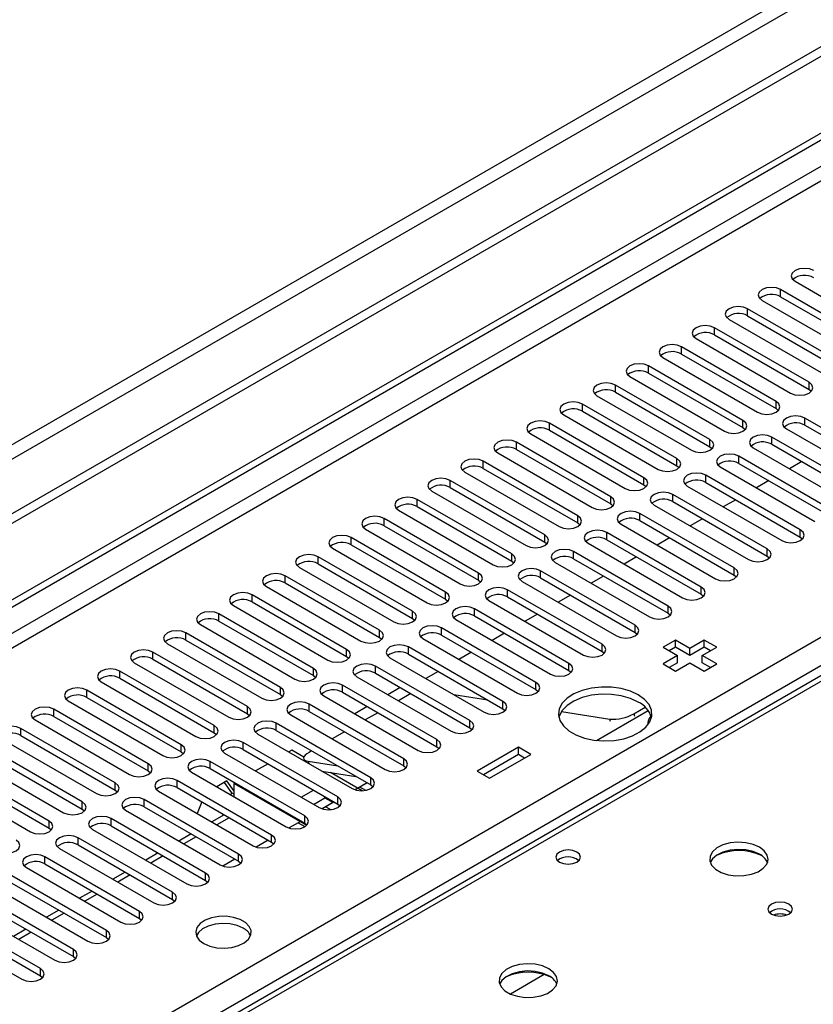
# Model space of a CAD drawing. Units: millimetres. Extents: x 3 to 9033, y 9 to 12780.
# Drawn here: x 4441 to 4577, y 2881 to 3049 of the extents above; entities that cross this region are included whole.
import ezdxf

# ---------------------------------------------------------------- set-up
doc = ezdxf.new("R2010")
doc.units = ezdxf.units.MM
doc.header["$LTSCALE"] = 43

msp = doc.modelspace()

# ---------------------------------------------------------------- linework, layer by layer
at = {"color": 7, "linetype": 'Continuous', "lineweight": 25}
for p, q in [((4999.396, 3287.53), (3724.483, 2551.538)), ((4999.396, 3285.897), (3724.483, 2549.905)), ((3521.896, 2419.839), (4666.702, 3080.722)), ((3522.957, 2419.227), (4667.763, 3080.109)), ((4740.281, 3030.239), (4452.488, 2864.1)), ((4574.23, 3004.478), (4590.405, 2995.141)), ((4587.93, 2993.712), (4571.755, 3003.049)), ((4568.573, 3001.213), (4584.748, 2991.875)), ((4571.755, 3001.825), (4587.93, 2992.487)), ((4582.273, 2990.446), (4566.098, 2999.784)), ((4562.916, 2997.947), (4579.092, 2988.609)), ((4566.098, 2998.559), (4582.273, 2989.221)), ((4576.617, 2987.181), (4560.442, 2996.518)), ((4557.26, 2994.681), (4573.435, 2985.344)), ((4560.442, 2995.293), (4576.617, 2985.956)), ((4570.96, 2983.915), (4554.785, 2993.253)), ((4551.603, 2991.416), (4567.778, 2982.078)), ((4554.785, 2992.028), (4570.96, 2982.69)), ((4565.303, 2980.649), (4549.128, 2989.987)), ((4545.946, 2988.15), (4562.121, 2978.812)), ((4549.128, 2988.762), (4565.303, 2979.424)), ((4559.646, 2977.384), (4543.471, 2986.721)), ((4543.471, 2985.497), (4559.646, 2976.159)), ((4576.617, 2985.956), (4577.01, 2985.65)), ((4540.289, 2984.884), (4556.464, 2975.547)), ((4553.989, 2974.118), (4537.814, 2983.456)), ((4537.814, 2982.231), (4553.989, 2972.893)), ((4570.96, 2982.69), (4571.353, 2982.384)), ((4534.632, 2981.619), (4550.807, 2972.281)), ((4592.085, 2971.72), (4575.91, 2981.058)), ((4548.332, 2970.852), (4532.157, 2980.19)), ((4532.157, 2978.965), (4548.332, 2969.628)), ((4565.303, 2979.424), (4565.696, 2979.118)), ((4572.728, 2979.221), (4588.903, 2969.883)), ((4575.91, 2979.833), (4592.085, 2970.495)), ((4528.975, 2978.353), (4545.15, 2969.015)), ((4586.428, 2968.454), (4570.253, 2977.792)), ((4542.675, 2967.587), (4526.5, 2976.924)), ((4526.5, 2975.7), (4542.675, 2966.362)), ((4559.646, 2976.159), (4560.039, 2975.853)), ((4567.071, 2975.955), (4583.246, 2966.617)), ((4570.253, 2976.567), (4586.428, 2967.229)), ((4537.019, 2964.321), (4520.844, 2973.659)), ((4523.319, 2975.088), (4539.494, 2965.75)), ((4580.771, 2965.189), (4564.596, 2974.526)), ((4520.844, 2972.434), (4537.019, 2963.096)), ((4553.989, 2972.893), (4554.382, 2972.587)), ((4561.414, 2972.689), (4577.589, 2963.352)), ((4564.596, 2973.301), (4580.771, 2963.964)), ((4575.369, 2973.614), (4573.248, 2972.389)), ((4531.362, 2961.056), (4515.187, 2970.393)), ((4517.662, 2971.822), (4533.837, 2962.484)), ((4575.114, 2961.923), (4558.939, 2971.261)), ((4569.712, 2970.348), (4567.591, 2969.123)), ((4515.187, 2969.168), (4531.362, 2959.831)), ((4548.332, 2969.628), (4548.726, 2969.322)), ((4555.757, 2969.424), (4571.932, 2960.086)), ((4558.939, 2970.036), (4575.114, 2960.698)), ((4525.705, 2957.79), (4509.53, 2967.128)), ((4512.005, 2968.556), (4528.18, 2959.219)), ((4569.457, 2958.657), (4553.282, 2967.995)), ((4564.055, 2967.082), (4561.934, 2965.858)), ((4506.348, 2965.291), (4522.523, 2955.953)), ((4509.53, 2965.903), (4525.705, 2956.565)), ((4542.675, 2966.362), (4543.069, 2966.056)), ((4550.1, 2966.158), (4566.275, 2956.82)), ((4553.282, 2966.77), (4569.457, 2957.432)), ((4520.048, 2954.524), (4503.873, 2963.862)), ((4563.8, 2955.392), (4547.625, 2964.729)), ((4558.398, 2963.817), (4556.277, 2962.592)), ((4500.691, 2962.025), (4516.866, 2952.687)), ((4503.873, 2962.637), (4520.048, 2953.299)), ((4537.019, 2963.096), (4537.412, 2962.79)), ((4544.443, 2962.892), (4560.618, 2953.555)), ((4547.625, 2963.504), (4563.8, 2954.167)), ((4514.391, 2951.259), (4498.216, 2960.596)), ((4558.143, 2952.126), (4541.968, 2961.464)), ((4541.968, 2960.239), (4558.143, 2950.901)), ((4552.742, 2960.551), (4550.62, 2959.326)), ((4575.114, 2960.698), (4575.507, 2960.392)), ((4495.034, 2958.759), (4511.209, 2949.422)), ((4498.216, 2959.371), (4514.391, 2950.034)), ((4531.362, 2959.831), (4531.755, 2959.525)), ((4538.786, 2959.627), (4554.962, 2950.289)), ((4508.734, 2947.993), (4492.559, 2957.331)), ((4552.487, 2948.86), (4536.312, 2958.198)), ((4536.312, 2956.973), (4552.487, 2947.636)), ((4547.085, 2957.285), (4544.964, 2956.061)), ((4569.457, 2957.432), (4569.85, 2957.126)), ((4489.377, 2955.494), (4505.552, 2946.156)), ((4492.559, 2956.106), (4508.734, 2946.768)), ((4525.705, 2956.565), (4526.098, 2956.259)), ((4533.13, 2956.361), (4549.305, 2947.023)), ((4503.078, 2944.727), (4486.903, 2954.065)), ((4546.83, 2945.595), (4530.655, 2954.932)), ((4530.655, 2953.708), (4546.83, 2944.37)), ((4541.428, 2954.02), (4539.307, 2952.795)), ((4563.8, 2954.167), (4564.194, 2953.861)), ((4483.72, 2952.228), (4499.896, 2942.89)), ((4486.903, 2952.84), (4503.078, 2943.503)), ((4520.048, 2953.299), (4520.441, 2952.993)), ((4527.473, 2953.096), (4543.648, 2943.758)), ((4497.421, 2941.462), (4481.246, 2950.799)), ((4541.173, 2942.329), (4524.998, 2951.667)), ((4524.998, 2950.442), (4541.173, 2941.104)), ((4535.771, 2950.754), (4533.65, 2949.53)), ((4558.143, 2950.901), (4558.537, 2950.595)), ((4478.064, 2948.962), (4494.239, 2939.625)), ((4481.246, 2949.575), (4497.421, 2940.237)), ((4514.391, 2950.034), (4514.785, 2949.728)), ((4535.516, 2939.064), (4519.341, 2948.401)), ((4521.816, 2949.83), (4537.991, 2940.492)), ((4491.764, 2938.196), (4475.589, 2947.534)), ((4508.734, 2946.768), (4509.128, 2946.462)), ((4519.341, 2947.176), (4535.516, 2937.839)), ((4530.114, 2947.488), (4527.993, 2946.264)), ((4552.487, 2947.636), (4552.88, 2947.33)), ((4472.407, 2945.697), (4488.582, 2936.359)), ((4475.589, 2946.309), (4491.764, 2936.971)), ((4529.859, 2935.798), (4513.684, 2945.136)), ((4516.159, 2946.564), (4532.334, 2937.227)), ((4486.107, 2934.93), (4469.932, 2944.268)), ((4503.078, 2943.503), (4503.471, 2943.196)), ((4510.502, 2943.299), (4526.677, 2933.961)), ((4513.684, 2943.911), (4529.859, 2934.573)), ((4524.457, 2944.223), (4522.336, 2942.998)), ((4546.83, 2944.37), (4547.223, 2944.064)), ((4466.75, 2942.431), (4482.925, 2933.094)), ((4469.932, 2943.043), (4486.107, 2933.706)), ((4524.202, 2932.532), (4508.027, 2941.87)), ((4553.735, 2943.058), (4551.614, 2941.833)), ((4551.614, 2941.833), (4554.089, 2940.405)), ((4553.735, 2941.833), (4552.675, 2941.221)), ((4556.21, 2941.629), (4553.735, 2943.058)), ((4553.735, 2941.833), (4553.735, 2943.058)), ((4556.21, 2940.404), (4553.735, 2941.833)), ((4558.685, 2943.058), (4556.21, 2941.629)), ((4558.685, 2941.833), (4556.21, 2940.404)), ((4556.21, 2940.404), (4556.21, 2941.629)), ((4558.331, 2940.405), (4560.806, 2941.833)), ((4560.806, 2941.833), (4558.685, 2943.058)), ((4558.685, 2941.833), (4558.685, 2943.058)), ((4559.745, 2941.221), (4558.685, 2941.833)), ((4480.45, 2931.665), (4464.275, 2941.002)), ((4497.421, 2940.237), (4497.814, 2939.931)), ((4504.845, 2940.033), (4521.02, 2930.695)), ((4508.027, 2940.645), (4524.202, 2931.307)), ((4518.8, 2940.957), (4516.679, 2939.733)), ((4541.173, 2941.104), (4541.566, 2940.798)), ((4554.089, 2940.405), (4551.614, 2938.976)), ((4554.089, 2939.18), (4554.089, 2940.405)), ((4560.806, 2938.976), (4558.331, 2940.405)), ((4558.331, 2939.18), (4558.331, 2940.405)), ((4461.093, 2939.166), (4477.268, 2929.828)), ((4464.275, 2939.778), (4480.45, 2930.44)), ((4518.545, 2929.267), (4502.37, 2938.604)), ((4551.614, 2938.976), (4553.735, 2937.751)), ((4554.089, 2939.18), (4552.675, 2938.363)), ((4553.735, 2937.751), (4556.21, 2939.18)), ((4556.21, 2939.18), (4558.685, 2937.751)), ((4559.745, 2938.363), (4558.331, 2939.18)), ((4558.685, 2937.751), (4560.806, 2938.976)), ((4474.793, 2928.399), (4458.618, 2937.737)), ((4491.764, 2936.971), (4492.157, 2936.665)), ((4499.188, 2936.767), (4515.364, 2927.43)), ((4502.37, 2937.379), (4518.545, 2928.042)), ((4513.144, 2937.692), (4511.022, 2936.467)), ((4535.516, 2937.839), (4535.909, 2937.533)), ((4455.436, 2935.9), (4471.611, 2926.562)), ((4458.618, 2936.512), (4474.793, 2927.174)), ((4512.889, 2926.001), (4496.714, 2935.339)), ((4506.615, 2934.929), (4504.494, 2933.704)), ((4469.136, 2925.134), (4452.961, 2934.471)), ((4452.961, 2933.246), (4469.136, 2923.909)), ((4486.107, 2933.706), (4486.5, 2933.4)), ((4493.532, 2933.502), (4509.707, 2924.164)), ((4496.714, 2934.114), (4512.889, 2924.776)), ((4508.421, 2933.887), (4506.3, 2932.662)), ((4515.78, 2933.721), (4521.607, 2932.806)), ((4529.859, 2934.573), (4530.252, 2934.267)), ((4449.779, 2932.634), (4465.954, 2923.297)), ((4507.232, 2922.735), (4491.057, 2932.073)), ((4500.958, 2931.663), (4498.837, 2930.439)), ((4546.607, 2930.439), (4548.561, 2931.567)), ((4463.48, 2921.868), (4447.305, 2931.206)), ((4447.305, 2929.981), (4463.48, 2920.643)), ((4480.45, 2930.44), (4480.843, 2930.134)), ((4487.875, 2930.236), (4504.05, 2920.898)), ((4491.057, 2930.848), (4507.232, 2921.51)), ((4502.764, 2930.621), (4500.643, 2929.397)), ((4524.202, 2931.307), (4524.596, 2931.001)), ((4534.238, 2930.823), (4542.492, 2929.527)), ((4540.233, 2925.865), (4549.084, 2930.975)), ((4444.122, 2929.369), (4460.298, 2920.031)), ((4501.575, 2919.47), (4485.4, 2928.807)), ((4457.823, 2918.602), (4441.648, 2927.94)), ((4441.648, 2926.715), (4457.823, 2917.377)), ((4474.793, 2927.174), (4475.186, 2926.868)), ((4482.218, 2926.97), (4498.393, 2917.633)), ((4485.4, 2927.583), (4501.575, 2918.245)), ((4497.107, 2927.355), (4494.986, 2926.131)), ((4518.545, 2928.042), (4518.939, 2927.736)), ((4438.466, 2926.103), (4454.641, 2916.765)), ((4495.918, 2916.204), (4479.743, 2925.542)), ((4512.889, 2924.776), (4513.282, 2924.47)), ((4452.166, 2915.337), (4435.991, 2924.674)), ((4435.991, 2923.45), (4452.166, 2914.112)), ((4469.136, 2923.909), (4469.53, 2923.603)), ((4476.561, 2923.705), (4492.736, 2914.367)), ((4479.743, 2924.317), (4495.918, 2914.979)), ((4488.066, 2924.221), (4487.524, 2923.908)), ((4490.128, 2923.03), (4488.066, 2924.221)), ((4491.45, 2924.09), (4491.004, 2923.832)), ((4526.865, 2924.689), (4519.794, 2920.607)), ((4526.865, 2923.464), (4520.855, 2919.994)), ((4521.915, 2919.382), (4528.986, 2923.464)), ((4528.986, 2923.464), (4526.865, 2924.689)), ((4526.865, 2923.464), (4526.865, 2924.689)), ((4527.926, 2922.852), (4526.865, 2923.464)), ((4446.509, 2912.071), (4430.334, 2921.409)), ((4432.809, 2922.837), (4448.984, 2913.5)), ((4490.261, 2912.938), (4474.086, 2922.276)), ((4483.988, 2921.866), (4481.867, 2920.642)), ((4490.099, 2922.746), (4490.201, 2922.362)), ((4490.876, 2922.295), (4495.936, 2921.5)), ((4507.232, 2921.51), (4507.625, 2921.204)), ((4430.334, 2920.184), (4446.509, 2910.846)), ((4463.48, 2920.643), (4463.873, 2920.337)), ((4470.904, 2920.439), (4487.079, 2911.102)), ((4474.086, 2921.051), (4490.261, 2911.714)), ((4493.21, 2920.625), (4499.037, 2919.71)), ((4500.132, 2917.255), (4494.701, 2920.391)), ((4519.794, 2920.607), (4521.915, 2919.382)), ((4427.152, 2919.572), (4443.327, 2910.234)), ((4484.604, 2909.673), (4468.429, 2919.011)), ((4476.934, 2918.942), (4475.216, 2917.95)), ((4476.485, 2918.683), (4477.731, 2916.912)), ((4478.167, 2917.188), (4476.934, 2918.942)), ((4478.331, 2918.601), (4478.167, 2918.506)), ((4478.167, 2918.506), (4490.584, 2911.337)), ((4478.167, 2916.247), (4478.167, 2918.506)), ((4500.958, 2918.601), (4498.901, 2917.413)), ((4500.958, 2918.601), (4499.733, 2917.894)), ((4501.575, 2918.245), (4501.968, 2917.939)), ((4457.823, 2917.377), (4458.216, 2917.071)), ((4465.247, 2917.174), (4481.422, 2907.836)), ((4468.429, 2917.786), (4484.604, 2908.448)), ((4477.731, 2916.912), (4477.6, 2916.574)), ((4478.167, 2916.66), (4477.731, 2916.912)), ((4489.645, 2916.152), (4491.766, 2917.376)), ((4500.72, 2917.324), (4499.733, 2917.894)), ((4478.947, 2906.407), (4462.772, 2915.745)), ((4472.656, 2915.346), (4471.879, 2913.345)), ((4491.767, 2914.927), (4493.723, 2916.056)), ((4495.302, 2915.335), (4493.244, 2914.147)), ((4493.723, 2916.056), (4493.723, 2916.246)), ((4493.723, 2916.056), (4495.137, 2915.24)), ((4495.302, 2915.335), (4493.9, 2914.526)), ((4495.918, 2914.979), (4496.311, 2914.673)), ((4452.166, 2914.112), (4452.559, 2913.806)), ((4459.591, 2913.908), (4475.766, 2904.57)), ((4462.772, 2914.52), (4478.947, 2905.182)), ((4476.484, 2913.136), (4474.363, 2911.911)), ((4476.306, 2913.239), (4476.203, 2912.974)), ((4493.9, 2914.526), (4494.786, 2914.014)), ((4473.291, 2903.142), (4457.116, 2912.479)), ((4489.645, 2912.07), (4487.587, 2910.882)), ((4489.127, 2911.771), (4487.587, 2910.882)), ((4489.127, 2911.771), (4490.273, 2911.109)), ((4490.261, 2911.714), (4490.654, 2911.408)), ((4446.509, 2910.846), (4446.902, 2910.54)), ((4453.934, 2910.642), (4470.109, 2901.305)), ((4457.116, 2911.254), (4473.291, 2901.917)), ((4470.827, 2909.87), (4468.706, 2908.646)), ((4467.634, 2899.876), (4451.459, 2909.214)), ((4451.459, 2907.989), (4467.634, 2898.651)), ((4483.988, 2908.804), (4481.93, 2907.616)), ((4484.604, 2908.448), (4484.998, 2908.142)), ((4448.277, 2907.377), (4464.452, 2898.039)), ((4465.17, 2906.605), (4463.049, 2905.38)), ((4461.977, 2896.61), (4445.802, 2905.948)), ((4445.802, 2904.723), (4461.977, 2895.385)), ((4478.331, 2905.538), (4476.273, 2904.35)), ((4478.947, 2905.182), (4479.341, 2904.876)), ((4569.475, 2904.962), (4569.475, 2904.936)), ((4442.62, 2904.111), (4458.795, 2894.773)), ((4459.513, 2903.339), (4457.392, 2902.114)), ((4456.32, 2893.345), (4440.145, 2902.682)), ((4440.145, 2901.457), (4456.32, 2892.12)), ((4473.291, 2901.917), (4473.684, 2901.611)), ((4473.57, 2901.72), (4473.57, 2901.501)), ((4436.963, 2900.845), (4453.138, 2891.508)), ((4453.856, 2900.073), (4451.735, 2898.849)), ((4450.663, 2890.079), (4434.488, 2899.417)), ((4434.488, 2898.192), (4450.663, 2888.854)), ((4467.634, 2898.651), (4468.027, 2898.345)), ((4445.006, 2886.813), (4428.831, 2896.151)), ((4431.306, 2897.58), (4447.481, 2888.242)), ((4448.2, 2896.808), (4446.079, 2895.583)), ((4428.831, 2894.926), (4445.006, 2885.589)), ((4461.977, 2895.385), (4462.37, 2895.079)), ((4425.649, 2894.314), (4441.824, 2884.976)), ((4442.543, 2893.542), (4440.422, 2892.318)), ((4456.32, 2892.12), (4456.713, 2891.814)), ((4450.663, 2888.854), (4451.056, 2888.548)), ((4445.006, 2885.589), (4445.4, 2885.282)), ((4531.263, 2885.785), (4525.489, 2882.452))]:
    msp.add_line(p, q, dxfattribs=at)
at = {"color": 8, "linetype": 'Continuous', "lineweight": 25}
for p, q in [((4938.055, 3263.956), (3767.439, 2588.174)), ((3768.5, 2586.337), (4939.115, 3262.119)), ((4667.763, 3075.618), (3522.957, 2414.736)), ((3524.018, 2412.899), (4668.824, 3073.781)), ((4741.656, 3030.103), (4453.863, 2863.964)), ((3628.846, 2395.244), (4699.406, 3013.265)), ((4701.527, 3009.591), (3630.968, 2391.57)), ((4571.755, 3001.825), (4571.755, 3003.049)), ((4566.098, 2998.559), (4566.098, 2999.784)), ((4560.442, 2995.293), (4560.442, 2996.518)), ((4554.785, 2992.028), (4554.785, 2993.253)), ((4549.128, 2988.762), (4549.128, 2989.987)), ((4576.617, 2985.956), (4576.617, 2987.181)), ((4543.471, 2985.497), (4543.471, 2986.721)), ((4570.96, 2982.69), (4570.96, 2983.915)), ((4537.814, 2982.231), (4537.814, 2983.456)), ((4565.303, 2979.424), (4565.303, 2980.649)), ((4575.91, 2979.833), (4575.91, 2981.058)), ((4532.157, 2978.965), (4532.157, 2980.19)), ((4559.646, 2976.159), (4559.646, 2977.384)), ((4570.253, 2976.567), (4570.253, 2977.792)), ((4526.5, 2975.7), (4526.5, 2976.924)), ((4520.844, 2972.434), (4520.844, 2973.659)), ((4553.989, 2972.893), (4553.989, 2974.118)), ((4564.596, 2973.301), (4564.596, 2974.526)), ((4515.187, 2969.168), (4515.187, 2970.393)), ((4548.332, 2969.628), (4548.332, 2970.852)), ((4558.939, 2970.036), (4558.939, 2971.261)), ((4509.53, 2965.903), (4509.53, 2967.128)), ((4542.675, 2966.362), (4542.675, 2967.587)), ((4553.282, 2966.77), (4553.282, 2967.995)), ((4503.873, 2962.637), (4503.873, 2963.862)), ((4537.019, 2963.096), (4537.019, 2964.321)), ((4547.625, 2963.504), (4547.625, 2964.729)), ((4575.114, 2960.698), (4575.114, 2961.923)), ((4498.216, 2959.371), (4498.216, 2960.596)), ((4531.362, 2959.831), (4531.362, 2961.056)), ((4541.968, 2960.239), (4541.968, 2961.464)), ((4569.457, 2957.432), (4569.457, 2958.657)), ((4492.559, 2956.106), (4492.559, 2957.331)), ((4525.705, 2956.565), (4525.705, 2957.79)), ((4536.312, 2956.973), (4536.312, 2958.198)), ((4563.8, 2954.167), (4563.8, 2955.392)), ((4486.903, 2952.84), (4486.903, 2954.065)), ((4520.048, 2953.299), (4520.048, 2954.524)), ((4530.655, 2953.708), (4530.655, 2954.932)), ((4558.143, 2950.901), (4558.143, 2952.126)), ((4481.246, 2949.575), (4481.246, 2950.799)), ((4514.391, 2950.034), (4514.391, 2951.259)), ((4524.998, 2950.442), (4524.998, 2951.667)), ((4519.341, 2947.176), (4519.341, 2948.401)), ((4552.487, 2947.636), (4552.487, 2948.86)), ((4475.589, 2946.309), (4475.589, 2947.534)), ((4508.734, 2946.768), (4508.734, 2947.993)), ((4513.684, 2943.911), (4513.684, 2945.136)), ((4546.83, 2944.37), (4546.83, 2945.595)), ((4469.932, 2943.043), (4469.932, 2944.268)), ((4503.078, 2943.503), (4503.078, 2944.727)), ((4508.027, 2940.645), (4508.027, 2941.87)), ((4541.173, 2941.104), (4541.173, 2942.329)), ((4464.275, 2939.778), (4464.275, 2941.002)), ((4497.421, 2940.237), (4497.421, 2941.462)), ((4502.37, 2937.379), (4502.37, 2938.604)), ((4535.516, 2937.839), (4535.516, 2939.064)), ((4458.618, 2936.512), (4458.618, 2937.737)), ((4491.764, 2936.971), (4491.764, 2938.196)), ((4486.107, 2933.706), (4486.107, 2934.93)), ((4496.714, 2934.114), (4496.714, 2935.339)), ((4529.859, 2934.573), (4529.859, 2935.798)), ((4452.961, 2933.246), (4452.961, 2934.471)), ((4480.45, 2930.44), (4480.45, 2931.665)), ((4491.057, 2930.848), (4491.057, 2932.073)), ((4524.202, 2931.307), (4524.202, 2932.532)), ((4447.305, 2929.981), (4447.305, 2931.206)), ((4546.607, 2930.439), (4546.721, 2930.013)), ((4474.793, 2927.174), (4474.793, 2928.399)), ((4485.4, 2927.583), (4485.4, 2928.807)), ((4518.545, 2928.042), (4518.545, 2929.267)), ((4542.606, 2929.101), (4542.492, 2929.527)), ((4441.648, 2926.715), (4441.648, 2927.94)), ((4469.136, 2923.909), (4469.136, 2925.134)), ((4479.743, 2924.317), (4479.743, 2925.542)), ((4512.889, 2924.776), (4512.889, 2926.001)), ((4463.48, 2920.643), (4463.48, 2921.868)), ((4474.086, 2921.051), (4474.086, 2922.276)), ((4490.876, 2922.295), (4490.978, 2921.914)), ((4507.232, 2921.51), (4507.232, 2922.735)), ((4457.823, 2917.377), (4457.823, 2918.602)), ((4468.429, 2917.786), (4468.429, 2919.011)), ((4501.575, 2918.245), (4501.575, 2919.47)), ((4452.166, 2914.112), (4452.166, 2915.337)), ((4462.772, 2914.52), (4462.772, 2915.745)), ((4495.918, 2914.979), (4495.918, 2916.204)), ((4446.509, 2910.846), (4446.509, 2912.071)), ((4457.116, 2911.254), (4457.116, 2912.479)), ((4477.362, 2912.629), (4475.241, 2911.404)), ((4490.261, 2911.714), (4490.261, 2912.938)), ((4484.604, 2908.448), (4484.604, 2909.673)), ((4451.459, 2907.989), (4451.459, 2909.214)), ((4471.706, 2909.363), (4469.584, 2908.139)), ((4478.947, 2905.182), (4478.947, 2906.407)), ((4445.802, 2904.723), (4445.802, 2905.948)), ((4466.049, 2906.097), (4463.928, 2904.873)), ((4473.291, 2901.917), (4473.291, 2903.142)), ((4460.392, 2902.832), (4458.271, 2901.607)), ((4454.735, 2899.566), (4452.614, 2898.342)), ((4467.634, 2898.651), (4467.634, 2899.876)), ((4449.078, 2896.301), (4446.957, 2895.076)), ((4461.977, 2895.385), (4461.977, 2896.61)), ((4443.421, 2893.035), (4441.3, 2891.81)), ((4456.32, 2892.12), (4456.32, 2893.345)), ((4450.663, 2888.854), (4450.663, 2890.079)), ((4445.006, 2885.589), (4445.006, 2886.813))]:
    msp.add_line(p, q, dxfattribs=at)
at = {"color": 7, "linetype": 'Continuous', "lineweight": 25, "flags": 128}
for points in [[(4577.412, 3006.315), (4576.682, 3006.597), (4575.821, 3006.696), (4574.96, 3006.597), (4574.23, 3006.315), (4573.742, 3005.894), (4573.571, 3005.397), (4573.742, 3004.9), (4574.23, 3004.478)], [(4571.755, 3003.049), (4571.025, 3003.331), (4570.164, 3003.43), (4569.303, 3003.331), (4568.573, 3003.049), (4568.086, 3002.628), (4567.914, 3002.131), (4568.086, 3001.634), (4568.573, 3001.213)], [(4566.098, 2999.784), (4565.369, 3000.065), (4564.507, 3000.164), (4563.646, 3000.065), (4562.916, 2999.784), (4562.429, 2999.362), (4562.257, 2998.865), (4562.429, 2998.368), (4562.916, 2997.947)], [(4560.442, 2996.518), (4559.712, 2996.8), (4558.851, 2996.899), (4557.99, 2996.8), (4557.26, 2996.518), (4556.772, 2996.097), (4556.601, 2995.6), (4556.772, 2995.103), (4557.26, 2994.681)], [(4554.785, 2993.253), (4554.055, 2993.534), (4553.194, 2993.633), (4552.333, 2993.534), (4551.603, 2993.253), (4551.115, 2992.831), (4550.944, 2992.334), (4551.115, 2991.837), (4551.603, 2991.416)], [(4549.128, 2989.987), (4548.398, 2990.269), (4547.537, 2990.367), (4546.676, 2990.268), (4545.946, 2989.987), (4545.458, 2989.566), (4545.287, 2989.068), (4545.458, 2988.571), (4545.946, 2988.15)], [(4573.435, 2985.344), (4574.165, 2985.062), (4575.026, 2984.963), (4575.887, 2985.062), (4576.617, 2985.344), (4577.104, 2985.765), (4577.276, 2986.262), (4577.104, 2986.759), (4576.617, 2987.181)], [(4543.471, 2986.721), (4542.741, 2987.003), (4541.88, 2987.102), (4541.019, 2987.003), (4540.289, 2986.721), (4539.801, 2986.3), (4539.63, 2985.803), (4539.801, 2985.306), (4540.289, 2984.884)], [(4537.814, 2983.456), (4537.084, 2983.737), (4536.223, 2983.836), (4535.362, 2983.737), (4534.632, 2983.456), (4534.144, 2983.034), (4533.973, 2982.537), (4534.144, 2982.04), (4534.632, 2981.619)], [(4567.778, 2982.078), (4568.508, 2981.796), (4569.369, 2981.698), (4570.23, 2981.796), (4570.96, 2982.078), (4571.448, 2982.499), (4571.619, 2982.996), (4571.448, 2983.494), (4570.96, 2983.915)], [(4532.157, 2980.19), (4531.427, 2980.472), (4530.566, 2980.57), (4529.705, 2980.472), (4528.975, 2980.19), (4528.488, 2979.769), (4528.316, 2979.272), (4528.488, 2978.775), (4528.975, 2978.353)], [(4562.121, 2978.812), (4562.851, 2978.531), (4563.712, 2978.432), (4564.573, 2978.531), (4565.303, 2978.812), (4565.791, 2979.234), (4565.962, 2979.731), (4565.791, 2980.228), (4565.303, 2980.649)], [(4575.91, 2981.058), (4575.18, 2981.339), (4574.319, 2981.438), (4573.457, 2981.339), (4572.728, 2981.057), (4572.24, 2980.636), (4572.069, 2980.139), (4572.24, 2979.642), (4572.728, 2979.221)], [(4526.5, 2976.924), (4525.771, 2977.206), (4524.909, 2977.305), (4524.048, 2977.206), (4523.318, 2976.924), (4522.831, 2976.503), (4522.659, 2976.006), (4522.831, 2975.509), (4523.319, 2975.088)], [(4556.464, 2975.547), (4557.194, 2975.265), (4558.055, 2975.166), (4558.916, 2975.265), (4559.646, 2975.547), (4560.134, 2975.968), (4560.305, 2976.465), (4560.134, 2976.962), (4559.646, 2977.384)], [(4570.253, 2977.792), (4569.523, 2978.073), (4568.662, 2978.172), (4567.801, 2978.073), (4567.071, 2977.792), (4566.583, 2977.37), (4566.412, 2976.873), (4566.583, 2976.376), (4567.071, 2975.955)], [(4520.844, 2973.659), (4520.114, 2973.94), (4519.253, 2974.039), (4518.392, 2973.94), (4517.662, 2973.659), (4517.174, 2973.237), (4517.003, 2972.74), (4517.174, 2972.243), (4517.662, 2971.822)], [(4550.807, 2972.281), (4551.537, 2972), (4552.398, 2971.901), (4553.259, 2972), (4553.989, 2972.281), (4554.477, 2972.703), (4554.648, 2973.2), (4554.477, 2973.697), (4553.989, 2974.118)], [(4564.596, 2974.526), (4563.866, 2974.808), (4563.005, 2974.907), (4562.144, 2974.808), (4561.414, 2974.526), (4560.926, 2974.105), (4560.755, 2973.608), (4560.926, 2973.111), (4561.414, 2972.689)], [(4515.187, 2970.393), (4514.457, 2970.675), (4513.596, 2970.774), (4512.735, 2970.675), (4512.005, 2970.393), (4511.517, 2969.972), (4511.346, 2969.475), (4511.517, 2968.978), (4512.005, 2968.556)], [(4545.15, 2969.015), (4545.88, 2968.734), (4546.741, 2968.635), (4547.602, 2968.734), (4548.332, 2969.015), (4548.82, 2969.437), (4548.991, 2969.934), (4548.82, 2970.431), (4548.332, 2970.852)], [(4558.939, 2971.261), (4558.209, 2971.542), (4557.348, 2971.641), (4556.487, 2971.542), (4555.757, 2971.261), (4555.269, 2970.839), (4555.098, 2970.342), (4555.269, 2969.845), (4555.757, 2969.424)], [(4509.53, 2967.128), (4508.8, 2967.409), (4507.939, 2967.508), (4507.078, 2967.409), (4506.348, 2967.128), (4505.86, 2966.706), (4505.689, 2966.209), (4505.86, 2965.712), (4506.348, 2965.291)], [(4539.494, 2965.75), (4540.223, 2965.468), (4541.085, 2965.369), (4541.946, 2965.468), (4542.676, 2965.75), (4543.163, 2966.171), (4543.335, 2966.668), (4543.163, 2967.165), (4542.675, 2967.587)], [(4553.282, 2967.995), (4552.552, 2968.277), (4551.691, 2968.375), (4550.83, 2968.277), (4550.1, 2967.995), (4549.612, 2967.574), (4549.441, 2967.077), (4549.612, 2966.579), (4550.1, 2966.158)], [(4503.873, 2963.862), (4503.143, 2964.143), (4502.282, 2964.242), (4501.421, 2964.143), (4500.691, 2963.862), (4500.203, 2963.441), (4500.032, 2962.943), (4500.203, 2962.446), (4500.691, 2962.025)], [(4533.837, 2962.484), (4534.567, 2962.203), (4535.428, 2962.104), (4536.289, 2962.203), (4537.019, 2962.484), (4537.506, 2962.906), (4537.678, 2963.403), (4537.506, 2963.9), (4537.019, 2964.321)], [(4547.625, 2964.729), (4546.895, 2965.011), (4546.034, 2965.11), (4545.173, 2965.011), (4544.443, 2964.729), (4543.956, 2964.308), (4543.784, 2963.811), (4543.956, 2963.314), (4544.443, 2962.892)], [(4541.968, 2961.464), (4541.238, 2961.745), (4540.377, 2961.844), (4539.516, 2961.745), (4538.786, 2961.464), (4538.299, 2961.042), (4538.127, 2960.545), (4538.299, 2960.048), (4538.786, 2959.627)], [(4571.932, 2960.086), (4572.662, 2959.804), (4573.523, 2959.706), (4574.384, 2959.804), (4575.114, 2960.086), (4575.602, 2960.507), (4575.773, 2961.004), (4575.602, 2961.502), (4575.114, 2961.923)], [(4498.216, 2960.596), (4497.486, 2960.878), (4496.625, 2960.977), (4495.764, 2960.878), (4495.034, 2960.596), (4494.546, 2960.175), (4494.375, 2959.678), (4494.546, 2959.181), (4495.034, 2958.759)], [(4528.18, 2959.219), (4528.91, 2958.937), (4529.771, 2958.838), (4530.632, 2958.937), (4531.362, 2959.219), (4531.85, 2959.64), (4532.021, 2960.137), (4531.85, 2960.634), (4531.362, 2961.056)], [(4536.312, 2958.198), (4535.582, 2958.48), (4534.721, 2958.578), (4533.86, 2958.48), (4533.13, 2958.198), (4532.642, 2957.777), (4532.471, 2957.28), (4532.642, 2956.783), (4533.13, 2956.361)], [(4566.275, 2956.82), (4567.005, 2956.539), (4567.866, 2956.44), (4568.727, 2956.539), (4569.457, 2956.82), (4569.945, 2957.242), (4570.116, 2957.739), (4569.945, 2958.236), (4569.457, 2958.657)], [(4492.559, 2957.331), (4491.829, 2957.612), (4490.968, 2957.711), (4490.107, 2957.612), (4489.377, 2957.331), (4488.89, 2956.909), (4488.718, 2956.412), (4488.89, 2955.915), (4489.377, 2955.494)], [(4522.523, 2955.953), (4523.253, 2955.671), (4524.114, 2955.572), (4524.975, 2955.671), (4525.705, 2955.953), (4526.193, 2956.374), (4526.364, 2956.871), (4526.193, 2957.368), (4525.705, 2957.79)], [(4530.655, 2954.932), (4529.925, 2955.214), (4529.064, 2955.313), (4528.203, 2955.214), (4527.473, 2954.932), (4526.985, 2954.511), (4526.814, 2954.014), (4526.985, 2953.517), (4527.473, 2953.096)], [(4560.618, 2953.555), (4561.348, 2953.273), (4562.209, 2953.174), (4563.07, 2953.273), (4563.8, 2953.555), (4564.288, 2953.976), (4564.459, 2954.473), (4564.288, 2954.97), (4563.8, 2955.392)], [(4486.903, 2954.065), (4486.172, 2954.347), (4485.312, 2954.445), (4484.45, 2954.347), (4483.72, 2954.065), (4483.233, 2953.644), (4483.061, 2953.147), (4483.233, 2952.65), (4483.72, 2952.228)], [(4516.866, 2952.687), (4517.596, 2952.406), (4518.457, 2952.307), (4519.318, 2952.406), (4520.048, 2952.687), (4520.536, 2953.109), (4520.707, 2953.606), (4520.536, 2954.103), (4520.048, 2954.524)], [(4524.998, 2951.667), (4524.268, 2951.948), (4523.407, 2952.047), (4522.546, 2951.948), (4521.816, 2951.667), (4521.328, 2951.245), (4521.157, 2950.748), (4521.328, 2950.251), (4521.816, 2949.83)], [(4554.962, 2950.289), (4555.691, 2950.008), (4556.552, 2949.909), (4557.414, 2950.008), (4558.143, 2950.289), (4558.631, 2950.711), (4558.802, 2951.208), (4558.631, 2951.705), (4558.143, 2952.126)], [(4481.246, 2950.799), (4480.516, 2951.081), (4479.655, 2951.18), (4478.794, 2951.081), (4478.064, 2950.799), (4477.576, 2950.378), (4477.405, 2949.881), (4477.576, 2949.384), (4478.064, 2948.962)], [(4511.209, 2949.422), (4511.939, 2949.14), (4512.8, 2949.041), (4513.661, 2949.14), (4514.391, 2949.422), (4514.879, 2949.843), (4515.05, 2950.34), (4514.879, 2950.837), (4514.391, 2951.259)], [(4519.341, 2948.401), (4518.611, 2948.683), (4517.75, 2948.782), (4516.889, 2948.683), (4516.159, 2948.401), (4515.671, 2947.98), (4515.5, 2947.483), (4515.671, 2946.986), (4516.159, 2946.564)], [(4549.305, 2947.023), (4550.035, 2946.742), (4550.896, 2946.643), (4551.757, 2946.742), (4552.487, 2947.023), (4552.974, 2947.445), (4553.146, 2947.942), (4552.974, 2948.439), (4552.487, 2948.86)], [(4475.589, 2947.534), (4474.859, 2947.815), (4473.998, 2947.914), (4473.137, 2947.815), (4472.407, 2947.534), (4471.919, 2947.112), (4471.748, 2946.615), (4471.919, 2946.118), (4472.407, 2945.697)], [(4505.552, 2946.156), (4506.282, 2945.874), (4507.143, 2945.776), (4508.004, 2945.874), (4508.734, 2946.156), (4509.222, 2946.577), (4509.393, 2947.074), (4509.222, 2947.572), (4508.734, 2947.993)], [(4513.684, 2945.136), (4512.954, 2945.417), (4512.093, 2945.516), (4511.232, 2945.417), (4510.502, 2945.136), (4510.014, 2944.714), (4509.843, 2944.217), (4510.014, 2943.72), (4510.502, 2943.299)], [(4543.648, 2943.758), (4544.378, 2943.476), (4545.239, 2943.377), (4546.1, 2943.476), (4546.83, 2943.758), (4547.317, 2944.179), (4547.489, 2944.676), (4547.318, 2945.173), (4546.83, 2945.595)], [(4469.932, 2944.268), (4469.202, 2944.55), (4468.341, 2944.649), (4467.48, 2944.55), (4466.75, 2944.268), (4466.262, 2943.847), (4466.091, 2943.35), (4466.262, 2942.853), (4466.75, 2942.431)], [(4499.896, 2942.89), (4500.626, 2942.609), (4501.486, 2942.51), (4502.348, 2942.609), (4503.077, 2942.89), (4503.565, 2943.312), (4503.737, 2943.809), (4503.565, 2944.306), (4503.078, 2944.727)], [(4508.027, 2941.87), (4507.297, 2942.151), (4506.436, 2942.25), (4505.575, 2942.151), (4504.845, 2941.87), (4504.358, 2941.449), (4504.186, 2940.951), (4504.358, 2940.454), (4504.845, 2940.033)], [(4537.991, 2940.492), (4538.721, 2940.211), (4539.582, 2940.112), (4540.443, 2940.211), (4541.173, 2940.492), (4541.661, 2940.914), (4541.832, 2941.411), (4541.661, 2941.908), (4541.173, 2942.329)], [(4464.275, 2941.002), (4463.545, 2941.284), (4462.684, 2941.383), (4461.823, 2941.284), (4461.093, 2941.002), (4460.605, 2940.581), (4460.434, 2940.084), (4460.605, 2939.587), (4461.093, 2939.166)], [(4494.239, 2939.625), (4494.969, 2939.343), (4495.83, 2939.244), (4496.691, 2939.343), (4497.421, 2939.625), (4497.908, 2940.046), (4498.08, 2940.543), (4497.908, 2941.04), (4497.421, 2941.462)], [(4502.37, 2938.604), (4501.641, 2938.886), (4500.779, 2938.985), (4499.918, 2938.886), (4499.188, 2938.604), (4498.701, 2938.183), (4498.529, 2937.686), (4498.701, 2937.189), (4499.188, 2936.767)], [(4532.334, 2937.227), (4533.064, 2936.945), (4533.925, 2936.846), (4534.786, 2936.945), (4535.516, 2937.227), (4536.004, 2937.648), (4536.175, 2938.145), (4536.004, 2938.642), (4535.516, 2939.064)], [(4458.618, 2937.737), (4457.888, 2938.018), (4457.027, 2938.117), (4456.166, 2938.018), (4455.436, 2937.737), (4454.949, 2937.315), (4454.777, 2936.818), (4454.948, 2936.321), (4455.436, 2935.9)], [(4488.582, 2936.359), (4489.312, 2936.078), (4490.173, 2935.979), (4491.034, 2936.078), (4491.764, 2936.359), (4492.252, 2936.781), (4492.423, 2937.278), (4492.251, 2937.775), (4491.764, 2938.196)], [(4482.925, 2933.094), (4483.655, 2932.812), (4484.516, 2932.713), (4485.377, 2932.812), (4486.107, 2933.094), (4486.595, 2933.515), (4486.766, 2934.012), (4486.595, 2934.509), (4486.107, 2934.93)], [(4496.714, 2935.339), (4495.984, 2935.62), (4495.123, 2935.719), (4494.262, 2935.62), (4493.532, 2935.339), (4493.044, 2934.917), (4492.873, 2934.42), (4493.044, 2933.923), (4493.532, 2933.502)], [(4526.677, 2933.961), (4527.407, 2933.679), (4528.268, 2933.581), (4529.129, 2933.679), (4529.859, 2933.961), (4530.347, 2934.382), (4530.518, 2934.879), (4530.347, 2935.376), (4529.859, 2935.798)], [(4547.371, 2933.669), (4546.023, 2934.295), (4544.473, 2934.739), (4542.794, 2934.98), (4541.065, 2935.007), (4539.366, 2934.818), (4537.777, 2934.424), (4536.372, 2933.841), (4535.217, 2933.098), (4534.365, 2932.228), (4533.858, 2931.274), (4533.717, 2930.278), (4533.951, 2929.289), (4534.547, 2928.352), (4535.479, 2927.51), (4536.702, 2926.804), (4538.16, 2926.266), (4539.784, 2925.922), (4541.498, 2925.787), (4543.222, 2925.868), (4544.876, 2926.161), (4546.381, 2926.653), (4547.669, 2927.319), (4548.678, 2928.131), (4549.362, 2929.048), (4549.688, 2930.029), (4549.641, 2931.027), (4549.224, 2931.996), (4548.455, 2932.891), (4547.371, 2933.669)], [(4452.961, 2934.471), (4452.231, 2934.753), (4451.37, 2934.852), (4450.509, 2934.753), (4449.779, 2934.471), (4449.292, 2934.05), (4449.12, 2933.553), (4449.292, 2933.056), (4449.779, 2932.634)], [(4547.371, 2932.444), (4546.023, 2933.07), (4544.473, 2933.514), (4542.794, 2933.755), (4541.065, 2933.782), (4539.366, 2933.594), (4537.777, 2933.199), (4536.372, 2932.616), (4535.217, 2931.873), (4534.365, 2931.004), (4533.858, 2930.049), (4533.785, 2929.791)], [(4447.305, 2931.206), (4446.575, 2931.487), (4445.714, 2931.586), (4444.852, 2931.487), (4444.122, 2931.206), (4443.635, 2930.784), (4443.463, 2930.287), (4443.635, 2929.79), (4444.122, 2929.369)], [(4477.268, 2929.828), (4477.998, 2929.546), (4478.859, 2929.447), (4479.72, 2929.546), (4480.45, 2929.828), (4480.938, 2930.249), (4481.109, 2930.746), (4480.938, 2931.243), (4480.45, 2931.665)], [(4491.057, 2932.073), (4490.327, 2932.355), (4489.466, 2932.453), (4488.605, 2932.355), (4487.875, 2932.073), (4487.387, 2931.652), (4487.216, 2931.155), (4487.387, 2930.657), (4487.875, 2930.236)], [(4521.02, 2930.695), (4521.75, 2930.414), (4522.611, 2930.315), (4523.472, 2930.414), (4524.202, 2930.695), (4524.69, 2931.117), (4524.861, 2931.614), (4524.69, 2932.111), (4524.202, 2932.532)], [(4441.648, 2927.94), (4440.918, 2928.222), (4440.057, 2928.32), (4439.196, 2928.221), (4438.466, 2927.94), (4437.978, 2927.519), (4437.807, 2927.021), (4437.978, 2926.524), (4438.466, 2926.103)], [(4471.611, 2926.562), (4472.341, 2926.281), (4473.202, 2926.182), (4474.063, 2926.281), (4474.793, 2926.562), (4475.281, 2926.984), (4475.452, 2927.481), (4475.281, 2927.978), (4474.793, 2928.399)], [(4485.4, 2928.807), (4484.67, 2929.089), (4483.809, 2929.188), (4482.948, 2929.089), (4482.218, 2928.807), (4481.73, 2928.386), (4481.559, 2927.889), (4481.73, 2927.392), (4482.218, 2926.97)], [(4515.364, 2927.43), (4516.093, 2927.148), (4516.955, 2927.049), (4517.816, 2927.148), (4518.545, 2927.43), (4519.033, 2927.851), (4519.204, 2928.348), (4519.033, 2928.845), (4518.545, 2929.267)], [(4465.954, 2923.297), (4466.684, 2923.015), (4467.545, 2922.916), (4468.406, 2923.015), (4469.136, 2923.297), (4469.624, 2923.718), (4469.795, 2924.215), (4469.624, 2924.712), (4469.136, 2925.134)], [(4479.743, 2925.542), (4479.013, 2925.823), (4478.152, 2925.922), (4477.291, 2925.823), (4476.561, 2925.542), (4476.073, 2925.12), (4475.902, 2924.623), (4476.073, 2924.126), (4476.561, 2923.705)], [(4509.707, 2924.164), (4510.437, 2923.883), (4511.298, 2923.784), (4512.159, 2923.882), (4512.889, 2924.164), (4513.376, 2924.585), (4513.548, 2925.083), (4513.376, 2925.58), (4512.889, 2926.001)], [(4491.004, 2923.832), (4490.628, 2923.587), (4490.344, 2923.34), (4490.161, 2923.099), (4490.088, 2922.875), (4490.126, 2922.675), (4490.275, 2922.508), (4490.528, 2922.379), (4490.876, 2922.295)], [(4460.298, 2920.031), (4461.028, 2919.749), (4461.889, 2919.651), (4462.75, 2919.749), (4463.479, 2920.031), (4463.967, 2920.452), (4464.139, 2920.949), (4463.967, 2921.446), (4463.48, 2921.868)], [(4474.086, 2922.276), (4473.356, 2922.558), (4472.495, 2922.657), (4471.634, 2922.558), (4470.904, 2922.276), (4470.416, 2921.855), (4470.245, 2921.358), (4470.416, 2920.861), (4470.904, 2920.439)], [(4504.05, 2920.898), (4504.78, 2920.617), (4505.641, 2920.518), (4506.502, 2920.617), (4507.232, 2920.898), (4507.72, 2921.32), (4507.891, 2921.817), (4507.72, 2922.314), (4507.232, 2922.735)], [(4454.641, 2916.765), (4455.371, 2916.484), (4456.232, 2916.385), (4457.093, 2916.484), (4457.823, 2916.765), (4458.31, 2917.187), (4458.482, 2917.684), (4458.31, 2918.181), (4457.823, 2918.602)], [(4468.429, 2919.011), (4467.699, 2919.292), (4466.838, 2919.391), (4465.977, 2919.292), (4465.247, 2919.01), (4464.76, 2918.589), (4464.588, 2918.092), (4464.76, 2917.595), (4465.247, 2917.174)], [(4498.393, 2917.633), (4499.123, 2917.351), (4499.984, 2917.252), (4500.845, 2917.351), (4501.575, 2917.633), (4502.063, 2918.054), (4502.234, 2918.551), (4502.063, 2919.048), (4501.575, 2919.47)], [(4448.984, 2913.5), (4449.714, 2913.218), (4450.575, 2913.119), (4451.436, 2913.218), (4452.166, 2913.5), (4452.654, 2913.921), (4452.825, 2914.418), (4452.654, 2914.915), (4452.166, 2915.337)], [(4462.772, 2915.745), (4462.043, 2916.026), (4461.181, 2916.125), (4460.32, 2916.026), (4459.59, 2915.745), (4459.103, 2915.323), (4458.931, 2914.826), (4459.103, 2914.329), (4459.591, 2913.908)], [(4492.736, 2914.367), (4493.466, 2914.086), (4494.327, 2913.987), (4495.188, 2914.086), (4495.918, 2914.367), (4496.406, 2914.789), (4496.577, 2915.286), (4496.406, 2915.783), (4495.918, 2916.204)], [(4443.327, 2910.234), (4444.057, 2909.952), (4444.918, 2909.854), (4445.779, 2909.953), (4446.509, 2910.234), (4446.997, 2910.656), (4447.168, 2911.153), (4446.997, 2911.65), (4446.509, 2912.071)], [(4457.116, 2912.479), (4456.386, 2912.761), (4455.525, 2912.86), (4454.664, 2912.761), (4453.934, 2912.479), (4453.446, 2912.058), (4453.275, 2911.561), (4453.446, 2911.064), (4453.934, 2910.642)], [(4487.079, 2911.102), (4487.809, 2910.82), (4488.67, 2910.721), (4489.531, 2910.82), (4490.261, 2911.102), (4490.749, 2911.523), (4490.92, 2912.02), (4490.749, 2912.517), (4490.261, 2912.938)], [(4451.459, 2909.214), (4450.729, 2909.495), (4449.868, 2909.594), (4449.007, 2909.495), (4448.277, 2909.214), (4447.789, 2908.792), (4447.618, 2908.295), (4447.789, 2907.798), (4448.277, 2907.377)], [(4481.422, 2907.836), (4482.152, 2907.554), (4483.013, 2907.455), (4483.874, 2907.554), (4484.604, 2907.836), (4485.092, 2908.257), (4485.263, 2908.754), (4485.092, 2909.251), (4484.604, 2909.673)], [(4437.67, 2906.968), (4438.4, 2906.687), (4439.261, 2906.588), (4440.122, 2906.687), (4440.852, 2906.968), (4441.34, 2907.39), (4441.511, 2907.887), (4441.34, 2908.384), (4440.852, 2908.805)], [(4568.129, 2907.602), (4567.044, 2908.077), (4565.778, 2908.366), (4564.423, 2908.446), (4563.081, 2908.313), (4561.852, 2907.975), (4560.825, 2907.458), (4560.078, 2906.801), (4559.666, 2906.052), (4559.62, 2905.266), (4559.942, 2904.502), (4560.61, 2903.817), (4561.573, 2903.261), (4562.76, 2902.876), (4564.083, 2902.69), (4565.443, 2902.717), (4566.741, 2902.955), (4567.88, 2903.386), (4568.775, 2903.978), (4569.36, 2904.688), (4569.591, 2905.463), (4569.452, 2906.245), (4568.952, 2906.976), (4568.129, 2907.602)], [(4445.802, 2905.948), (4445.072, 2906.229), (4444.211, 2906.328), (4443.35, 2906.229), (4442.62, 2905.948), (4442.132, 2905.527), (4441.961, 2905.03), (4442.132, 2904.532), (4442.62, 2904.111)], [(4475.766, 2904.57), (4476.495, 2904.289), (4477.357, 2904.19), (4478.218, 2904.289), (4478.948, 2904.57), (4479.435, 2904.992), (4479.607, 2905.489), (4479.435, 2905.986), (4478.947, 2906.407)], [(4536.842, 2906.764), (4536.161, 2907.027), (4535.357, 2907.119), (4534.554, 2907.027), (4533.872, 2906.764), (4533.417, 2906.371), (4533.257, 2905.907), (4533.417, 2905.443), (4533.872, 2905.05), (4534.554, 2904.787), (4535.357, 2904.695), (4536.161, 2904.787), (4536.842, 2905.05), (4537.297, 2905.443), (4537.457, 2905.907), (4537.297, 2906.371), (4536.842, 2906.764)], [(4568.129, 2906.378), (4567.044, 2906.853), (4565.778, 2907.141), (4564.423, 2907.221), (4563.081, 2907.088), (4561.852, 2906.75), (4560.825, 2906.234), (4560.078, 2905.576), (4559.708, 2904.949)], [(4470.109, 2901.305), (4470.839, 2901.023), (4471.7, 2900.924), (4472.561, 2901.023), (4473.291, 2901.305), (4473.778, 2901.726), (4473.95, 2902.223), (4473.778, 2902.72), (4473.291, 2903.142)], [(4464.452, 2898.039), (4465.182, 2897.757), (4466.043, 2897.659), (4466.904, 2897.757), (4467.634, 2898.039), (4468.122, 2898.46), (4468.293, 2898.957), (4468.122, 2899.455), (4467.634, 2899.876)], [(4573.15, 2897.846), (4572.468, 2898.109), (4571.665, 2898.201), (4570.861, 2898.109), (4570.18, 2897.846), (4569.725, 2897.453), (4569.565, 2896.989), (4569.725, 2896.525), (4570.18, 2896.132), (4570.861, 2895.869), (4571.665, 2895.777), (4572.468, 2895.869), (4573.15, 2896.132), (4573.605, 2896.525), (4573.765, 2896.989), (4573.605, 2897.453), (4573.15, 2897.846)], [(4458.795, 2894.773), (4459.525, 2894.492), (4460.386, 2894.393), (4461.247, 2894.492), (4461.977, 2894.773), (4462.465, 2895.195), (4462.636, 2895.692), (4462.465, 2896.189), (4461.977, 2896.61)], [(4472.99, 2891.09), (4474.021, 2890.638), (4475.225, 2890.364), (4476.511, 2890.288), (4477.786, 2890.415), (4478.954, 2890.736), (4479.929, 2891.226), (4480.639, 2891.851), (4481.03, 2892.563), (4481.074, 2893.309), (4480.768, 2894.034), (4480.134, 2894.685), (4479.219, 2895.213), (4478.092, 2895.579), (4476.835, 2895.756), (4475.542, 2895.731), (4474.309, 2895.505), (4473.227, 2895.095), (4472.377, 2894.532), (4471.822, 2893.858), (4471.602, 2893.122), (4471.734, 2892.379), (4472.209, 2891.684), (4472.99, 2891.09)], [(4479.708, 2893.743), (4478.677, 2894.194), (4477.474, 2894.468), (4476.187, 2894.544), (4474.912, 2894.417), (4473.744, 2894.097), (4472.769, 2893.606), (4472.06, 2892.981), (4471.719, 2892.416)], [(4453.138, 2891.508), (4453.868, 2891.226), (4454.729, 2891.127), (4455.59, 2891.226), (4456.32, 2891.508), (4456.808, 2891.929), (4456.979, 2892.426), (4456.808, 2892.923), (4456.32, 2893.345)], [(4447.481, 2888.242), (4448.211, 2887.961), (4449.072, 2887.862), (4449.933, 2887.96), (4450.663, 2888.242), (4451.151, 2888.663), (4451.322, 2889.161), (4451.151, 2889.658), (4450.663, 2890.079)], [(4441.824, 2884.976), (4442.554, 2884.695), (4443.415, 2884.596), (4444.276, 2884.695), (4445.006, 2884.976), (4445.494, 2885.398), (4445.665, 2885.895), (4445.494, 2886.392), (4445.006, 2886.813)], [(4532.067, 2886.784), (4530.982, 2887.259), (4529.715, 2887.547), (4528.361, 2887.628), (4527.019, 2887.494), (4525.789, 2887.157), (4524.763, 2886.64), (4524.016, 2885.983), (4523.604, 2885.233), (4523.558, 2884.448), (4523.88, 2883.684), (4524.547, 2882.999), (4525.51, 2882.443), (4526.697, 2882.058), (4528.02, 2881.872), (4529.381, 2881.899), (4530.679, 2882.136), (4531.817, 2882.567), (4532.712, 2883.16), (4533.297, 2883.87), (4533.528, 2884.644), (4533.389, 2885.426), (4532.89, 2886.158), (4532.067, 2886.784)], [(4532.067, 2885.559), (4530.982, 2886.034), (4529.715, 2886.323), (4528.361, 2886.403), (4527.019, 2886.269), (4525.789, 2885.932), (4524.763, 2885.415), (4524.016, 2884.758), (4523.645, 2884.131)]]:
    msp.add_lwpolyline(points, dxfattribs=at)
at = {"color": 7, "linetype": 'Continuous', "lineweight": 25}
for centre, radius, start, end in [((4575.849, 3002.312), 3.188, 60.64612, 129.14041), ((4570.192, 2999.046), 3.188, 60.64543, 129.13978), ((4564.536, 2995.781), 3.188, 60.64321, 129.142), ((4558.879, 2992.515), 3.188, 60.64321, 129.142), ((4553.222, 2989.249), 3.188, 60.64697, 129.13955), ((4547.565, 2985.983), 3.188, 60.64594, 129.14059), ((4541.908, 2982.718), 3.188, 60.64594, 129.14059), ((4536.251, 2979.452), 3.188, 60.64612, 129.14041), ((4530.594, 2976.187), 3.188, 60.64543, 129.13978), ((4574.347, 2977.054), 3.188, 60.64677, 129.13931), ((4524.938, 2972.921), 3.188, 60.64321, 129.142), ((4568.69, 2973.788), 3.188, 60.64574, 129.14035), ((4563.033, 2970.523), 3.188, 60.64574, 129.14035), ((4519.281, 2969.655), 3.188, 60.64321, 129.142), ((4557.376, 2967.257), 3.188, 60.64592, 129.14016), ((4513.624, 2966.389), 3.188, 60.64697, 129.13955), ((4551.719, 2963.991), 3.188, 60.64523, 129.13953), ((4507.967, 2963.124), 3.188, 60.64594, 129.14059), ((4546.062, 2960.726), 3.188, 60.64301, 129.14175), ((4502.31, 2959.858), 3.188, 60.64594, 129.14059), ((4540.406, 2957.46), 3.188, 60.64301, 129.14175), ((4496.653, 2956.593), 3.188, 60.64612, 129.14041), ((4534.749, 2954.194), 3.188, 60.64677, 129.13931), ((4490.996, 2953.327), 3.188, 60.64543, 129.13978), ((4529.092, 2950.929), 3.188, 60.64574, 129.14035), ((4485.34, 2950.061), 3.188, 60.64797, 129.13856), ((4523.435, 2947.663), 3.188, 60.64574, 129.14035), ((4479.683, 2946.796), 3.188, 60.6439, 129.14263), ((4474.026, 2943.53), 3.188, 60.64834, 129.13819), ((4517.778, 2944.398), 3.188, 60.64592, 129.14016), ((4468.369, 2940.265), 3.188, 60.64253, 129.14137), ((4512.121, 2941.132), 3.188, 60.64523, 129.13953), ((4462.712, 2936.999), 3.188, 60.6439, 129.14263), ((4506.465, 2937.866), 3.188, 60.64777, 129.13832), ((4457.055, 2933.734), 3.188, 60.64253, 129.14137), ((4500.808, 2934.601), 3.188, 60.6437, 129.14238), ((4451.398, 2930.468), 3.188, 60.6439, 129.14263), ((4495.151, 2931.335), 3.188, 60.64814, 129.13795), ((4545.594, 2928.623), 4.215, 16.09714, 65.06407), ((4445.742, 2927.202), 3.188, 60.64797, 129.13856), ((4489.494, 2928.07), 3.188, 60.64233, 129.14112), ((4543.052, 2936.739), 7.234, 265.55818, 299.42871), ((4550.915, 2928.715), 1.914, 134.91829, 186.08377), ((4440.085, 2923.937), 3.188, 60.6439, 129.14263), ((4483.837, 2924.804), 3.188, 60.6437, 129.14238), ((4478.18, 2921.538), 3.188, 60.64233, 129.14112), ((4472.523, 2918.273), 3.188, 60.6437, 129.14238), ((4466.867, 2915.007), 3.188, 60.64777, 129.13832), ((4461.21, 2911.741), 3.188, 60.6437, 129.14238), ((4455.553, 2908.475), 3.188, 60.64814, 129.13795), ((4449.896, 2905.21), 3.188, 60.64233, 129.14112), ((4564.591, 2897.688), 9.32, 65.22684, 114.07502), ((4566.928, 2903.889), 2.764, 22.55579, 64.22739), ((4444.239, 2901.944), 3.188, 60.64814, 129.13795), ((4535.357, 2903.094), 2.851, 50.5272, 129.47203), ((4571.665, 2894.176), 2.851, 50.52733, 129.4719), ((4571.665, 2892.775), 3.388, 70.46292, 109.53554), ((4478.549, 2891.36), 2.65, 23.49538, 64.06459), ((4528.531, 2876.871), 9.319, 65.54463, 114.45392), ((4530.86, 2883.065), 2.771, 22.61806, 64.17615)]:
    msp.add_arc(centre, radius, start, end, dxfattribs=at)

doc.saveas('drawing.dxf')
